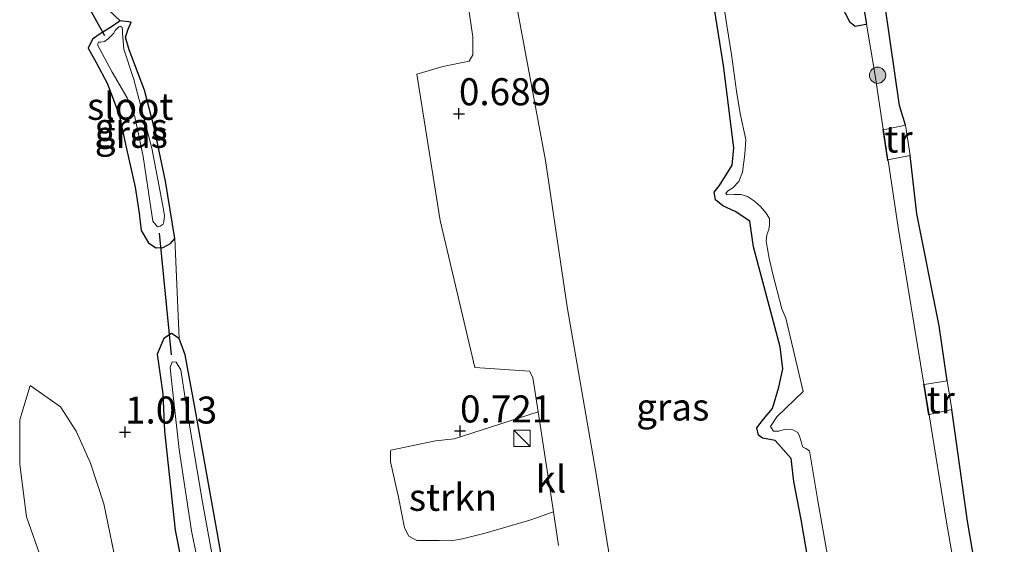
# Model space of a CAD drawing. Units: metres. Extents: x 150000 to 158237, y 550000 to 556252.
# Drawn here: x 156651 to 156742, y 553470 to 553519 of the extents above; entities that cross this region are included whole.
import ezdxf
from ezdxf.enums import TextEntityAlignment as Align

# ---------------------------------------------------------------- set-up
doc = ezdxf.new("R2010")
doc.units = ezdxf.units.M
doc.layers.get('0').update_dxf_attribs({"lineweight": 25})
for name, color, linetype, lineweight in [('B-ME-GR-BOOM-S-B1', 93, 'Continuous', 18), ('B-ME-GR-STRUIKEN-GV-B6', 93, 'Continuous', 18), ('B-ME-GW-KRUINLIJN-L-B1', 93, 'Continuous', 18), ('B-ME-GW-TEENLIJN-L-B1', 93, 'Continuous', 18), ('B-ME-IE-GRASLAND-GV-B6', 93, 'Continuous', 18), ('B-ME-IE-GRONDWERKLIJN-GROND_INGERICHT-GV-B6', 253, 'Continuous', 18), ('B-ME-IE-GRONDWERKLIJN-GROND_NIETINGERICHT-GV-B6', 253, 'Continuous', 18), ('B-ME-IE-INRICHTINGSELEMENT-S-B1', 253, 'Continuous', 18), ('B-ME-OG-BEBOUWING-GV-B6', 173, 'Continuous', 18), ('B-ME-OG-WATER-GV-B6', 153, 'Continuous', 18), ('B-ME-VH-VERH_SOORT-KLINKERS-GV-B6', 8, 'IE-TERREINAFSCHEIDING-NATUURLIJK-HOUTWAL', 18)]:
    doc.layers.add(name, color=color, linetype=linetype, lineweight=lineweight)
for name, color, linetype in [('B-ME-GW-HOOGTEPUNT-S-B1', 10, 'Continuous'), ('B-ME-GW-INSTEEKWATERGANG-L-B1', 10, 'Continuous'), ('B-ME-IE-RIET-GV-B6', 10, 'Continuous'), ('B-ME-KW-DUIKER-L-B1', 10, 'Continuous')]:
    doc.layers.add(name, color=color, linetype=linetype)
doc.styles.add('NLCS-ISO', font='NLCS-ISO.TTF')
doc.linetypes.add('IE-TERREINAFSCHEIDING-NATUURLIJK-HOUTWAL', pattern='A,7,-1.5,[67,NLCS.SHX,S=0.75,R=45,X=0,Y=0],-1.5,7,-1.5,[70,NLCS.SHX,S=0.75,R=0,X=0,Y=0],-1.5', length=20)

# ---------------------------------------------------------------- blocks, each defined once
blk = doc.blocks.new('hoogtepunt')
for p, q in [((-0.5, 0), (0.5, 0)), ((0, 0.5), (0, -0.5))]:
    blk.add_line(p, q)
blk = doc.blocks.new('boom')
h = blk.add_hatch(color=256)
edge = h.paths.add_edge_path()
edge.add_arc((0, 0), 0.75, 0, 360)
blk.add_circle((0, 0), 0.75)
blk = doc.blocks.new('kast')
blk.add_line((-0.75, -0.75), (0.75, 0.75))
blk.add_lwpolyline([(-0.75, 0.75), (0.75, 0.75), (0.75, -0.75), (-0.75, -0.75)], close=True)

msp = doc.modelspace()

# ---------------------------------------------------------------- linework, layer by layer
at = {"layer": 'B-ME-GR-STRUIKEN-GV-B6'}
msp.add_polyline3d([(156699.987, 553473.063, 0.699), (156697.807, 553472.313, 0.771), (156693.666, 553471.093, 0.668), (156691.565, 553470.586, 0.571), (156690.499, 553470.385, 0.587), (156689.424, 553470.406, 0.561), (156687.341, 553470.411, 0.566), (156686.604, 553470.812, 0.566), (156686.205, 553471.595, 0.566), (156685.655, 553474.415, 0.534), (156684.917, 553477.685, 0.604), (156684.916, 553478.641, 0.582), (156684.938, 553478.76, 0.641), (156689.067, 553479.639, 0.663), (156690.815, 553479.816, 0.668), (156698.57, 553482.326, 0.717), (156699.987, 553473.063, 0.699)], dxfattribs=at)
at = {"layer": 'B-ME-GW-INSTEEKWATERGANG-L-B1'}
for points in [[(156732.551, 553508.824, 0.762), (156731.987, 553510.64, 0.752), (156730.211, 553522.872, 0.795), (156728.315, 553533.615, 0.787), (156726.661, 553542.266, 0.784), (156726.347, 553545.232, 0.798), (156726.948, 553545.595, 0.798), (156727.467, 553545.86, 0.798), (156730.15, 553545.867, 0.77), (156735.116, 553545.092, 0.752), (156743.049, 553544.371, 0.755)], [(156724.391, 553463.498, 0.183), (156722.888, 553472.368, 0.112), (156722.226, 553475.873, 0.148), (156721.965, 553478.016, 0.065), (156720.488, 553479.678, 0.041), (156719.316, 553479.888, 0.047), (156718.932, 553480.145, 0.16), (156718.788, 553480.843, 0.154), (156719.416, 553481.644, 0.154), (156720.236, 553482.626, 0.112), (156720.83, 553484.589, 0.142), (156721.19, 553486.299, 0.136), (156720.962, 553488.329, 0.165), (156718.481, 553497.588, 0.118), (156718.152, 553499.959, 0.142), (156716.78, 553500.849, 0.142), (156715.638, 553501.376, 0.124), (156714.983, 553501.923, 0.142), (156714.839, 553502.621, 0.1), (156715.33, 553503.259, 0.047), (156716.501, 553505.146, 0.077), (156716.65, 553506.732, 0.124), (156715.702, 553514.346, 0.029), (156714.202, 553523.834, 0.059)], [(156664.963, 553498.354, 0.691), (156664.113, 553503.638, 0.77), (156663.056, 553508.626, 0.623), (156662.159, 553512.071, 0.341), (156660.771, 553515.784, 0.109), (156660.42, 553516.976, 0.115), (156660.677, 553517.699, 0.137), (156660.951, 553518.369, 0.143), (156659.918, 553518.477, 0.143), (156659.039, 553517.864, 0.205), (156658.089, 553517.29, 0.335), (156657.357, 553516.78, 0.504), (156656.952, 553515.954, 0.668), (156657.692, 553514.641, 0.86), (156658.732, 553512.71, 0.9), (156659.827, 553509.794, 0.883), (156660.52, 553506.642, 0.838), (156661.324, 553503.111, 0.86), (156661.686, 553500.685, 0.691), (156661.862, 553499.089, 0.719), (156662.554, 553497.938, 0.679), (156663.217, 553497.486, 0.617), (156663.915, 553497.515, 0.623), (156664.572, 553497.885, 0.668), (156664.963, 553498.354, 0.691)], [(156736.375, 553485.181, 0.684), (156735.639, 553490.269, 0.777), (156733.593, 553500.632, 0.748), (156732.956, 553506.041, 0.72)], [(156673.113, 553447.223, 0.492), (156671.254, 553457.622, 0.517), (156668.929, 553471.026, 0.562), (156666.882, 553482.418, 0.471), (156665.936, 553487.586, 0.482), (156665.385, 553489.1, 0.492), (156664.671, 553489.57, 0.517), (156663.97, 553489.102, 0.587), (156663.347, 553487.662, 0.693), (156663.854, 553483.987, 0.858), (156664.034, 553480.531, 0.954), (156664.999, 553471.388, 1.039), (156666.647, 553463.126, 1.059), (156668.166, 553457.969, 0.994), (156669.252, 553451.794, 0.899), (156669.98, 553448.081, 0.919), (156670.204, 553446.785, 0.828), (156670.601, 553446.326, 0.577), (156671.409, 553446.25, 0.421), (156672.282, 553446.664, 0.441), (156673.113, 553447.223, 0.492)], [(156740.505, 553460.338, 0.701), (156739.981, 553462.109, 0.737), (156738.273, 553472.21, 0.748), (156736.816, 553482.524, 0.717)]]:
    msp.add_polyline3d(points, dxfattribs=at)
at = {"layer": 'B-ME-GW-KRUINLIJN-L-B1'}
msp.add_polyline3d([(156650.798, 553435.936, 1.083), (156653.41, 553435.03, 1.565), (156655.749, 553436.948, 1.694), (156658.596, 553439.797, 1.651), (156660.934, 553443.613, 1.587), (156661.217, 553444.925, 1.415), (156661.361, 553448.988, 1.297), (156661.432, 553452.918, 1.426), (156661.442, 553457.053, 1.522), (156660.933, 553459.919, 1.372), (156660.714, 553463.317, 1.544), (156659.738, 553467.385, 1.554), (156658.405, 553473.806, 1.587), (156657.182, 553477.578, 1.629), (156655.863, 553480.54, 1.587), (156654.417, 553482.794, 1.662), (156651.604, 553484.758, 1.576)], dxfattribs=at)
at = {"layer": 'B-ME-GW-TEENLIJN-L-B1'}
msp.add_polyline3d([(156650.798, 553435.936, 1.083), (156652.471, 553438.216, 0.901), (156654.308, 553440.321, 0.804), (156656.937, 553442.771, 0.89), (156658.285, 553445.401, 0.976), (156658.477, 553447.022, 0.997), (156656.782, 553452.777, 1.019), (156655.782, 553458.067, 1.051), (156654.11, 553464.499, 1.083), (156652.664, 553468.652, 1.126), (156651.277, 553472.599, 1.19), (156650.634, 553477.436, 1.276), (156650.645, 553481.571, 1.297), (156651.604, 553484.758, 1.576)], dxfattribs=at)
at = {"layer": 'B-ME-IE-GRASLAND-GV-B6'}
for points in [[(156743.049, 553544.371, 0.755), (156735.116, 553545.092, 0.752), (156730.15, 553545.867, 0.77), (156727.467, 553545.86, 0.798), (156726.948, 553545.595, 0.798), (156726.347, 553545.232, 0.798), (156726.661, 553542.266, 0.784), (156728.315, 553533.615, 0.787), (156730.211, 553522.872, 0.795), (156731.987, 553510.64, 0.752), (156732.551, 553508.824, 0.762), (156730.492, 553508.404, -0.39), (156730.909, 553505.64, -0.39), (156732.956, 553506.041, 0.72), (156733.593, 553500.632, 0.748), (156735.639, 553490.269, 0.777), (156736.375, 553485.181, 0.684), (156734.252, 553484.849, -0.39), (156734.709, 553482.057, -0.39), (156736.816, 553482.524, 0.717), (156738.273, 553472.21, 0.748), (156739.981, 553462.109, 0.737)], [(156690.562, 553530.404, 0.713), (156692.521, 553516.997, 0.738), (156692.542, 553515.327, 0.718), (156692.188, 553514.751, 0.718), (156689.769, 553514.248, 0.743), (156687.36, 553513.539, 0.713), (156689.506, 553500.029, 0.708), (156692.73, 553486.418, 0.718), (156697.757, 553486.066, 0.728), (156698.087, 553485.482, 0.723), (156698.57, 553482.326, 0.717), (156690.815, 553479.816, 0.668), (156689.067, 553479.639, 0.663), (156684.938, 553478.76, 0.641), (156684.916, 553478.641, 0.582), (156684.917, 553477.685, 0.604), (156685.655, 553474.415, 0.534), (156686.205, 553471.595, 0.566), (156686.604, 553470.812, 0.566), (156687.341, 553470.411, 0.566), (156689.424, 553470.406, 0.561), (156690.499, 553470.385, 0.587), (156691.565, 553470.586, 0.571), (156693.666, 553471.093, 0.668), (156697.807, 553472.313, 0.771), (156699.987, 553473.063, 0.699), (156700.464, 553469.945, 0.693)], [(156738.448, 553459.86, -0.39), (156736.303, 553472.311, -0.39), (156734.711, 553482.04, -0.39), (156734.662, 553482.033, -0.39), (156734.218, 553484.748, -0.39), (156734.196, 553484.878, -0.39), (156734.245, 553484.885, -0.39), (156731.853, 553499.372, -0.39), (156730.92, 553505.566, -0.39), (156730.87, 553505.56, -0.39), (156730.434, 553508.453, -0.39), (156730.484, 553508.458, -0.39), (156729.736, 553513.424, -0.39), (156728.938, 553518.162, -0.39), (156727.429, 553527.116, -0.39)], [(156724.391, 553463.498, 0.183), (156722.888, 553472.368, 0.112), (156722.226, 553475.873, 0.148), (156721.965, 553478.016, 0.065), (156720.488, 553479.678, 0.041), (156719.316, 553479.888, 0.047), (156718.932, 553480.145, 0.16), (156718.788, 553480.843, 0.154), (156719.416, 553481.644, 0.154), (156720.236, 553482.626, 0.112), (156720.83, 553484.589, 0.142), (156721.19, 553486.299, 0.136), (156720.962, 553488.329, 0.165), (156718.481, 553497.588, 0.118), (156718.152, 553499.959, 0.142), (156716.78, 553500.849, 0.142), (156715.638, 553501.376, 0.124), (156714.983, 553501.923, 0.142), (156714.839, 553502.621, 0.1), (156715.33, 553503.259, 0.047), (156716.501, 553505.146, 0.077), (156716.65, 553506.732, 0.124), (156715.702, 553514.346, 0.029), (156714.202, 553523.834, 0.059)], [(156714.202, 553523.834, 0.059), (156715.702, 553514.346, 0.029), (156716.65, 553506.732, 0.124), (156716.501, 553505.146, 0.077), (156715.33, 553503.259, 0.047), (156714.839, 553502.621, 0.1), (156714.983, 553501.923, 0.142), (156715.638, 553501.376, 0.124), (156716.78, 553500.849, 0.142), (156718.152, 553499.959, 0.142), (156718.481, 553497.588, 0.118), (156720.962, 553488.329, 0.165), (156721.19, 553486.299, 0.136), (156720.83, 553484.589, 0.142), (156720.236, 553482.626, 0.112), (156719.416, 553481.644, 0.154), (156718.788, 553480.843, 0.154), (156718.932, 553480.145, 0.16), (156719.316, 553479.888, 0.047), (156720.488, 553479.678, 0.041), (156721.965, 553478.016, 0.065), (156722.226, 553475.873, 0.148), (156722.888, 553472.368, 0.112), (156724.391, 553463.498, 0.183)], [(156715.21, 553523.349, -0.39), (156716.012, 553518.061, -0.39), (156716.444, 553515.363, -0.39), (156716.897, 553511.971, -0.39), (156717.257, 553509.896, -0.39), (156717.776, 553507.517, -0.39), (156717.686, 553506.161, -0.39), (156717.465, 553504.488, -0.39), (156717.12, 553503.617, -0.39), (156716.578, 553503.038, -0.39), (156716.066, 553502.733, -0.39), (156715.918, 553502.522, -0.39), (156716.037, 553502.403, -0.39), (156716.692, 553502.414, -0.39), (156717.32, 553502.417, -0.39), (156717.92, 553502.23, -0.39), (156718.589, 553501.812, -0.39), (156719.144, 553501.304, -0.39), (156719.625, 553500.718, -0.39), (156719.963, 553500.189, -0.39), (156719.964, 553499.615, -0.39), (156719.897, 553499.176, -0.39), (156719.715, 553498.703, -0.39), (156719.661, 553498.128, -0.39), (156719.762, 553497.402, -0.39), (156719.919, 553496.539, -0.39), (156720.278, 553495.049, -0.39), (156721.095, 553491.833, -0.39), (156721.48, 553490.968, -0.39), (156723.082, 553484.201, -0.39), (156720.644, 553481.851, -0.39), (156720.058, 553480.961, -0.39), (156720.319, 553480.517, -0.39), (156720.835, 553480.538, -0.39), (156721.315, 553480.68, -0.39), (156722.106, 553480.652, -0.39), (156722.572, 553480.398, -0.39), (156722.738, 553480.055, -0.39), (156722.88, 553479.575, -0.39), (156723.021, 553479.095, -0.39), (156723.332, 553478.926, -0.39), (156723.66, 553478.696, -0.39), (156724.428, 553474.096, -0.39), (156725.338, 553469.016, -0.39)], [(156671.254, 553457.622, 0.517), (156668.929, 553471.026, 0.562), (156666.882, 553482.418, 0.471), (156665.936, 553487.586, 0.482), (156665.385, 553489.1, 0.492), (156664.963, 553498.354, 0.691), (156664.113, 553503.638, 0.77), (156663.056, 553508.626, 0.623), (156662.159, 553512.071, 0.341), (156660.771, 553515.784, 0.109), (156660.42, 553516.976, 0.115), (156660.677, 553517.699, 0.137), (156660.951, 553518.369, 0.143), (156659.918, 553518.477, 0.143), (156658.389, 553519.926, 0.16)], [(156706.416, 553461.119, 0.667), (156703.914, 553476.723, 0.667), (156701.242, 553492.016, 0.632), (156699.24, 553505.568, 0.713), (156696.62, 553519.619, 0.758)], [(156664.963, 553498.354, 0.691), (156664.572, 553497.885, 0.668), (156663.915, 553497.515, 0.623), (156663.217, 553497.486, 0.617), (156662.554, 553497.938, 0.679), (156661.862, 553499.089, 0.719), (156661.686, 553500.685, 0.691), (156661.324, 553503.111, 0.86), (156660.52, 553506.642, 0.838), (156659.827, 553509.794, 0.883), (156658.732, 553512.71, 0.9), (156657.692, 553514.641, 0.86), (156656.952, 553515.954, 0.668), (156657.357, 553516.78, 0.504), (156658.089, 553517.29, 0.335), (156659.039, 553517.864, 0.205), (156659.918, 553518.477, 0.143), (156660.951, 553518.369, 0.143), (156660.677, 553517.699, 0.137), (156660.42, 553516.976, 0.115), (156660.771, 553515.784, 0.109), (156662.159, 553512.071, 0.341), (156663.056, 553508.626, 0.623), (156664.113, 553503.638, 0.77), (156664.963, 553498.354, 0.691)], [(156662.933, 553499.968, 0.1), (156663.389, 553499.417, 0.1), (156663.614, 553499.484, 0.1), (156663.903, 553499.667, 0.1), (156663.971, 553499.932, 0.1), (156664.019, 553500.435, 0.1), (156663.936, 553501.047, 0.1), (156663.607, 553502.663, 0.1), (156662.858, 553506.7, 0.1), (156661.181, 553513.058, 0.1), (156660.255, 553515.868, 0.1), (156660.128, 553517.299, 0.1), (156660.138, 553517.596, 0.1), (156660.103, 553517.879, 0.1), (156659.929, 553517.974, 0.1), (156659.793, 553517.935, 0.1), (156659.454, 553517.59, 0.1), (156659.296, 553517.298, 0.1), (156658.803, 553516.811, 0.1), (156658.483, 553516.57, 0.1), (156658.109, 553516.508, 0.1), (156657.916, 553516.5, 0.1), (156657.852, 553516.384, 0.1), (156657.86, 553516.19, 0.1), (156658.056, 553515.857, 0.1), (156659.17, 553513.738, 0.1), (156660.557, 553511.357, 0.1), (156661.267, 553509.608, 0.1), (156662.059, 553505.926, 0.1), (156662.933, 553499.968, 0.1)], [(156673.113, 553447.223, 0.492), (156672.282, 553446.664, 0.441), (156671.409, 553446.25, 0.421), (156670.601, 553446.326, 0.577), (156670.204, 553446.785, 0.828), (156669.98, 553448.081, 0.919), (156669.252, 553451.794, 0.899), (156668.166, 553457.969, 0.994), (156666.647, 553463.126, 1.059), (156664.999, 553471.388, 1.039), (156664.034, 553480.531, 0.954), (156663.854, 553483.987, 0.858), (156663.347, 553487.662, 0.693), (156663.97, 553489.102, 0.587), (156664.671, 553489.57, 0.517), (156665.385, 553489.1, 0.492), (156665.936, 553487.586, 0.482), (156666.882, 553482.418, 0.471), (156668.929, 553471.026, 0.562), (156671.254, 553457.622, 0.517), (156673.113, 553447.223, 0.492)], [(156670.912, 553447.926, 0.2), (156670.997, 553447.34, 0.2), (156671.432, 553447.148, 0.2), (156671.879, 553447.309, 0.2), (156672.167, 553447.713, 0.2), (156672.113, 553448.192, 0.2), (156671.438, 553451.572, 0.2), (156669.863, 553461.261, 0.2), (156667.548, 553473.961, 0.2), (156666.085, 553482.578, 0.2), (156665.542, 553486.2, 0.2), (156665.099, 553486.914, 0.2), (156664.739, 553486.953, 0.2), (156664.544, 553486.43, 0.2), (156664.668, 553485.216, 0.2), (156665.388, 553478.824, 0.2), (156666.527, 553471.304, 0.2), (156667.901, 553464.465, 0.2), (156669.122, 553457.755, 0.2), (156670.912, 553447.926, 0.2)]]:
    msp.add_polyline3d(points, dxfattribs=at)
at = {"layer": 'B-ME-IE-GRONDWERKLIJN-GROND_INGERICHT-GV-B6'}
msp.add_polyline3d([(156739.981, 553462.109, 0.737), (156738.273, 553472.21, 0.748), (156736.816, 553482.524, 0.717), (156736.375, 553485.181, 0.684), (156735.639, 553490.269, 0.777), (156733.593, 553500.632, 0.748), (156732.956, 553506.041, 0.72), (156732.551, 553508.824, 0.762), (156731.987, 553510.64, 0.752), (156730.211, 553522.872, 0.795), (156728.315, 553533.615, 0.787), (156726.661, 553542.266, 0.784), (156726.347, 553545.232, 0.798), (156726.948, 553545.595, 0.798), (156727.467, 553545.86, 0.798), (156730.15, 553545.867, 0.77), (156735.116, 553545.092, 0.752), (156743.049, 553544.371, 0.755)], dxfattribs=at)
at = {"layer": 'B-ME-IE-GRONDWERKLIJN-GROND_NIETINGERICHT-GV-B6'}
for points in [[(156658.389, 553519.926, 0.16), (156659.918, 553518.477, 0.143), (156659.039, 553517.864, 0.205), (156658.089, 553517.29, 0.335), (156657.357, 553516.78, 0.504), (156656.952, 553515.954, 0.668), (156657.692, 553514.641, 0.86), (156658.732, 553512.71, 0.9), (156659.827, 553509.794, 0.883), (156660.52, 553506.642, 0.838), (156661.324, 553503.111, 0.86), (156661.686, 553500.685, 0.691), (156661.862, 553499.089, 0.719), (156662.554, 553497.938, 0.679), (156663.217, 553497.486, 0.617), (156663.915, 553497.515, 0.623), (156664.572, 553497.885, 0.668), (156664.963, 553498.354, 0.691), (156665.385, 553489.1, 0.492), (156664.671, 553489.57, 0.517), (156663.97, 553489.102, 0.587), (156663.347, 553487.662, 0.693), (156663.854, 553483.987, 0.858), (156664.034, 553480.531, 0.954), (156664.999, 553471.388, 1.039), (156666.647, 553463.126, 1.059)], [(156659.738, 553467.385, 1.554), (156658.405, 553473.806, 1.587), (156657.182, 553477.578, 1.629), (156655.863, 553480.54, 1.587), (156654.417, 553482.794, 1.662), (156651.604, 553484.758, 1.576), (156650.645, 553481.571, 1.297), (156650.634, 553477.436, 1.276), (156651.277, 553472.599, 1.19), (156652.664, 553468.652, 1.126)], [(156652.664, 553468.652, 1.126), (156651.277, 553472.599, 1.19), (156650.634, 553477.436, 1.276), (156650.645, 553481.571, 1.297), (156651.604, 553484.758, 1.576), (156654.417, 553482.794, 1.662), (156655.863, 553480.54, 1.587), (156657.182, 553477.578, 1.629), (156658.405, 553473.806, 1.587), (156659.738, 553467.385, 1.554)]]:
    msp.add_polyline3d(points, dxfattribs=at)
at = {"layer": 'B-ME-IE-RIET-GV-B6'}
msp.add_polyline3d([(156727.429, 553527.116, -0.39), (156728.938, 553518.162, -0.39), (156728.854, 553518.148, -0.39), (156727.871, 553517.945, -0.39), (156727.409, 553518.33, -0.39), (156726.571, 553519.996, -0.39), (156725.393, 553522.518, -0.39), (156724.602, 553524.023, -0.39), (156724.314, 553525.59, -0.39), (156724.719, 553526.578, -0.39), (156725.01, 553527.36, -0.39), (156725.284, 553527.588, -0.39), (156726.115, 553527.581, -0.39), (156727.429, 553527.116, -0.39)], dxfattribs=at)
at = {"layer": 'B-ME-KW-DUIKER-L-B1'}
for p, q in [((156657.007, 553519.785, 0.051), (156658.485, 553517.138, 0.096)), ((156663.524, 553498.847, 0.258), (156664.628, 553487.598, 0.213))]:
    msp.add_line(p, q, dxfattribs=at)
at = {"layer": 'B-ME-OG-BEBOUWING-GV-B6'}
for points in [[(156732.551, 553508.824, 0.762), (156732.956, 553506.041, 0.72), (156730.909, 553505.64, -0.39), (156730.492, 553508.404, -0.39), (156732.551, 553508.824, 0.762)], [(156736.816, 553482.524, 0.717), (156734.709, 553482.057, -0.39), (156734.252, 553484.849, -0.39), (156736.375, 553485.181, 0.684), (156736.816, 553482.524, 0.717)]]:
    msp.add_polyline3d(points, dxfattribs=at)
at = {"layer": 'B-ME-OG-WATER-GV-B6'}
for points in [[(156725.338, 553469.016, -0.39), (156724.428, 553474.096, -0.39), (156723.66, 553478.696, -0.39), (156723.332, 553478.926, -0.39), (156723.021, 553479.095, -0.39), (156722.88, 553479.575, -0.39), (156722.738, 553480.055, -0.39), (156722.572, 553480.398, -0.39), (156722.106, 553480.652, -0.39), (156721.315, 553480.68, -0.39), (156720.835, 553480.538, -0.39), (156720.319, 553480.517, -0.39), (156720.058, 553480.961, -0.39), (156720.644, 553481.851, -0.39), (156723.082, 553484.201, -0.39), (156721.48, 553490.968, -0.39), (156721.095, 553491.833, -0.39), (156720.278, 553495.049, -0.39), (156719.919, 553496.539, -0.39), (156719.762, 553497.402, -0.39), (156719.661, 553498.128, -0.39), (156719.715, 553498.703, -0.39), (156719.897, 553499.176, -0.39), (156719.964, 553499.615, -0.39), (156719.963, 553500.189, -0.39), (156719.625, 553500.718, -0.39), (156719.144, 553501.304, -0.39), (156718.589, 553501.812, -0.39), (156717.92, 553502.23, -0.39), (156717.32, 553502.417, -0.39), (156716.692, 553502.414, -0.39), (156716.037, 553502.403, -0.39), (156715.918, 553502.522, -0.39), (156716.066, 553502.733, -0.39), (156716.578, 553503.038, -0.39), (156717.12, 553503.617, -0.39), (156717.465, 553504.488, -0.39), (156717.686, 553506.161, -0.39), (156717.776, 553507.517, -0.39), (156717.257, 553509.896, -0.39), (156716.897, 553511.971, -0.39), (156716.444, 553515.363, -0.39), (156716.012, 553518.061, -0.39), (156715.21, 553523.349, -0.39)], [(156726.571, 553519.996, -0.39), (156727.409, 553518.33, -0.39), (156727.871, 553517.945, -0.39), (156728.854, 553518.148, -0.39), (156728.938, 553518.162, -0.39), (156729.736, 553513.424, -0.39), (156730.484, 553508.458, -0.39), (156730.434, 553508.453, -0.39), (156730.87, 553505.56, -0.39), (156730.92, 553505.566, -0.39), (156731.853, 553499.372, -0.39), (156734.245, 553484.885, -0.39), (156734.196, 553484.878, -0.39), (156734.218, 553484.748, -0.39), (156734.662, 553482.033, -0.39), (156734.711, 553482.04, -0.39), (156736.303, 553472.311, -0.39), (156738.448, 553459.86, -0.39)], [(156662.933, 553499.968, 0.1), (156662.059, 553505.926, 0.1), (156661.267, 553509.608, 0.1), (156660.557, 553511.357, 0.1), (156659.17, 553513.738, 0.1), (156658.056, 553515.857, 0.1), (156657.86, 553516.19, 0.1), (156657.852, 553516.384, 0.1), (156657.916, 553516.5, 0.1), (156658.109, 553516.508, 0.1), (156658.483, 553516.57, 0.1), (156658.803, 553516.811, 0.1), (156659.296, 553517.298, 0.1), (156659.454, 553517.59, 0.1), (156659.793, 553517.935, 0.1), (156659.929, 553517.974, 0.1), (156660.103, 553517.879, 0.1), (156660.138, 553517.596, 0.1), (156660.128, 553517.299, 0.1), (156660.255, 553515.868, 0.1), (156661.181, 553513.058, 0.1), (156662.858, 553506.7, 0.1), (156663.607, 553502.663, 0.1), (156663.936, 553501.047, 0.1), (156664.019, 553500.435, 0.1), (156663.971, 553499.932, 0.1), (156663.903, 553499.667, 0.1), (156663.614, 553499.484, 0.1), (156663.389, 553499.417, 0.1), (156662.933, 553499.968, 0.1)], [(156670.912, 553447.926, 0.2), (156669.122, 553457.755, 0.2), (156667.901, 553464.465, 0.2), (156666.527, 553471.304, 0.2), (156665.388, 553478.824, 0.2), (156664.668, 553485.216, 0.2), (156664.544, 553486.43, 0.2), (156664.739, 553486.953, 0.2), (156665.099, 553486.914, 0.2), (156665.542, 553486.2, 0.2), (156666.085, 553482.578, 0.2), (156667.548, 553473.961, 0.2), (156669.863, 553461.261, 0.2), (156671.438, 553451.572, 0.2), (156672.113, 553448.192, 0.2), (156672.167, 553447.713, 0.2), (156671.879, 553447.309, 0.2), (156671.432, 553447.148, 0.2), (156670.997, 553447.34, 0.2), (156670.912, 553447.926, 0.2)]]:
    msp.add_polyline3d(points, dxfattribs=at)
at = {"layer": 'B-ME-VH-VERH_SOORT-KLINKERS-GV-B6'}
for points in [[(156700.464, 553469.945, 0.693), (156699.987, 553473.063, 0.699), (156698.57, 553482.326, 0.717), (156698.087, 553485.482, 0.723), (156697.757, 553486.066, 0.728), (156692.73, 553486.418, 0.718), (156689.506, 553500.029, 0.708), (156687.36, 553513.539, 0.713), (156689.769, 553514.248, 0.743), (156692.188, 553514.751, 0.718), (156692.542, 553515.327, 0.718), (156692.521, 553516.997, 0.738), (156690.562, 553530.404, 0.713)], [(156696.62, 553519.619, 0.758), (156699.24, 553505.568, 0.713), (156701.242, 553492.016, 0.632), (156703.914, 553476.723, 0.667), (156706.416, 553461.119, 0.667)]]:
    msp.add_polyline3d(points, dxfattribs=at)

# ---------------------------------------------------------------- block references
at = {"layer": 'B-ME-GR-BOOM-S-B1', "rotation": 90}
msp.add_blockref('boom', (156729.953, 553513.448, -0.248), dxfattribs=at)
at = {"layer": 'B-ME-GW-HOOGTEPUNT-S-B1', "rotation": 90}
for p in [(156691.246, 553509.893, 0.689), (156691.246, 553509.893, 0.689), (156660.376, 553480.453, 1.013), (156660.376, 553480.453, 1.013), (156691.349, 553480.554, 0.721), (156691.349, 553480.554, 0.721)]:
    msp.add_blockref('hoogtepunt', p, dxfattribs=at)
at = {"layer": 'B-ME-IE-INRICHTINGSELEMENT-S-B1', "rotation": 90}
msp.add_blockref('kast', (156697.085, 553479.859, 1.821), dxfattribs=at)

# ---------------------------------------------------------------- texts
at = {"layer": 'B-ME-GR-STRUIKEN-GV-B6', "ltscale": 0.2, "style": 'NLCS-ISO'}
msp.add_text('strkn', height=2.5, dxfattribs=at).set_placement((156690.704, 553474.412), align=Align.MIDDLE_CENTER)
at = {"layer": 'B-ME-GW-HOOGTEPUNT-S-B1', "ltscale": 0.2, "style": 'NLCS-ISO'}
for s, p in [('0.689', (156691.246, 553509.893, 0.689)), ('0.689', (156691.246, 553509.893, 0.689)), ('1.013', (156660.376, 553480.453, 1.013)), ('1.013', (156660.376, 553480.453, 1.013)), ('0.721', (156691.349, 553480.554, 0.721)), ('0.721', (156691.349, 553480.554, 0.721))]:
    msp.add_text(s, height=2.5, dxfattribs=at).set_placement(p, align=Align.BOTTOM_LEFT)
at = {"layer": 'B-ME-IE-GRASLAND-GV-B6', "ltscale": 0.2, "style": 'NLCS-ISO'}
for p in [(156660.935, 553508.695), (156660.957, 553507.982), (156711.02, 553482.763)]:
    msp.add_text('gras', height=2.5, dxfattribs=at).set_placement(p, align=Align.MIDDLE_CENTER)
at = {"layer": 'B-ME-OG-BEBOUWING-GV-B6', "ltscale": 0.2, "style": 'NLCS-ISO'}
for p in [(156731.892, 553507.547), (156735.794, 553483.427)]:
    msp.add_text('tr', height=2.5, dxfattribs=at).set_placement(p, align=Align.MIDDLE_CENTER)
at = {"layer": 'B-ME-OG-WATER-GV-B6', "ltscale": 0.2, "style": 'NLCS-ISO'}
msp.add_text('sloot', height=2.5, dxfattribs=at).set_placement((156660.852, 553510.574), align=Align.MIDDLE_CENTER)
at = {"layer": 'B-ME-VH-VERH_SOORT-KLINKERS-GV-B6', "ltscale": 0.2, "style": 'NLCS-ISO'}
msp.add_text('kl', height=2.5, dxfattribs=at).set_placement((156699.748, 553476.101), align=Align.MIDDLE_CENTER)

doc.saveas('drawing.dxf')
